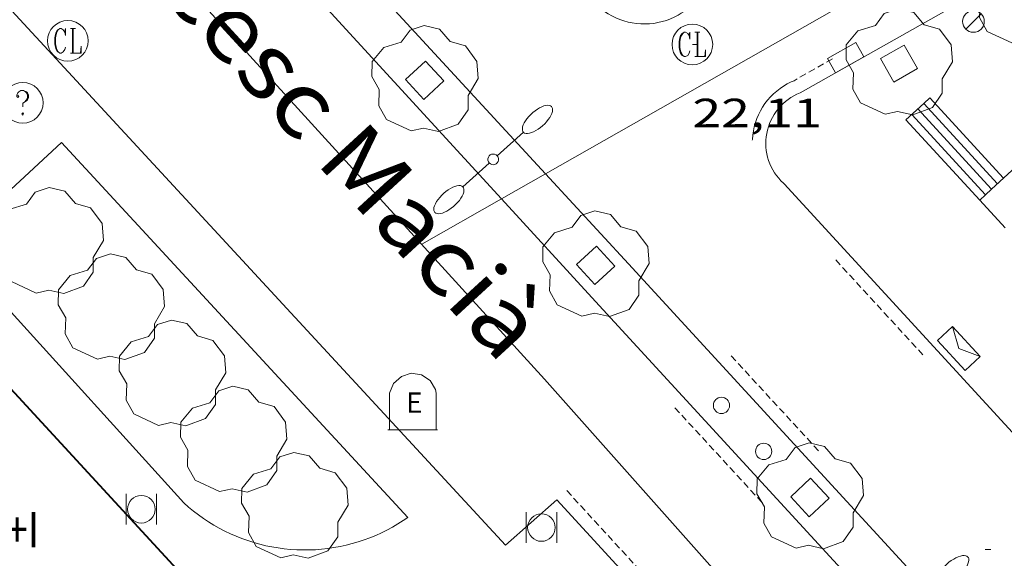
# Model space of a CAD drawing. Units: inches. Extents: x 451983 to 453004, y 4597998 to 4598501.
# Drawn here: x 452809 to 452845, y 4598394 to 4598414 of the extents above; entities that cross this region are included whole.
import ezdxf
from ezdxf.enums import TextEntityAlignment as Align

# ---------------------------------------------------------------- set-up
doc = ezdxf.new("R2010")
doc.units = ezdxf.units.IN
doc.header["$MEASUREMENT"] = 0
doc.linetypes.add('DGN Style 1', pattern=[6.29418886, 0.01047286, -6.283716])
doc.linetypes.add('TRAZOS2', pattern=[0.375, 0.25, -0.125])
for name, color, linetype, lineweight in [('ARBRE', 7, 'Continuous', 0), ('BUSTIA DE CORREUS', 7, 'Continuous', 0), ('COS SORTINT-TRIBUNA', 7, 'Continuous', 0), ('COTA ALTIMETRICA', 7, 'Continuous', 0), ('EIX VIA URBANA PAVIMENTADA', 7, 'Continuous', 0), ('EMBORNAL', 7, 'Continuous', 0), ('ESCALES', 7, 'Continuous', 0), ('ESCOCELL', 7, 'Continuous', 0), ('FACANA EXTERIOR', 7, 'Continuous', 0), ('FANAL', 7, 'Continuous', 0), ('MUR', 7, 'Continuous', 0), ('PAPERERA', 7, 'Continuous', 0), ('PARTERRE DE GESPA', 7, 'Continuous', 0), ('PROTECCIO PEATONAL', 7, 'Continuous', 0), ('REBAIX DE VORERA VIANANTS', 7, 'Continuous', 0), ('REGISTRE CLAVEGUERAM', 7, 'Continuous', 0), ('REGISTRE SENSE IDENTIFICAR', 7, 'Continuous', 0), ('TEXT DE AVINGUDA-PASSEIG', 7, 'Continuous', 0), ('TEXT DE NUMERO DE PLANTES', 7, 'Continuous', 0), ('VORERA', 7, 'Continuous', 0)]:
    doc.layers.add(name, color=color, linetype=linetype, lineweight=lineweight)
doc.layers.add('CONTENIDOR D ESCOMBRERIES', color=7, linetype='Continuous')
doc.styles.add('Style-Arial', font='ARIAL.TTF')

# ---------------------------------------------------------------- blocks, each defined once
blk = doc.blocks.new('PAPERE')
at = {"color": 0, "linetype": 'ByBlock', "lineweight": -2, "flags": 128}
for points in [[(-0.749, 0.752), (-0.749, -0.748)], [(0.751, -0.748), (0.751, 0.752)]]:
    blk.add_lwpolyline(points, dxfattribs=at)
at = {"color": 0, "linetype": 'ByBlock', "lineweight": -2}
blk.add_circle((0, 0), 0.675, dxfattribs=at)
blk = doc.blocks.new('BUSTIA')
at = {"color": 0, "linetype": 'ByBlock', "lineweight": -2, "flags": 128}
for points in [[(0, -1.5), (3, -1.5), (3, 0), (0, 0), (0, -1.5)], [(0, 0), (1.5, -0.75), (3, 0)]]:
    blk.add_lwpolyline(points, dxfattribs=at)
blk = doc.blocks.new('ESCOSE')
at = {"color": 0, "linetype": 'ByBlock', "lineweight": -2, "flags": 128}
blk.add_lwpolyline([(-0.5, -0.5), (0.5, -0.5), (0.5, 0.5), (-0.5, 0.5)], close=True, dxfattribs=at)
blk = doc.blocks.new('ARBRE')
at = {"color": 0, "linetype": 'ByBlock', "lineweight": -2, "flags": 128}
blk.add_lwpolyline([(-0.507, -1.872), (-1.415, -1.448), (-1.697, -0.9400000000000001), (-1.675, -0.342), (-1.951, 0.138), (-1.943, 0.686), (-1.511, 1.208), (-0.871, 1.406), (-0.543, 1.846), (-0.027, 2.012), (0.541, 1.882), (0.933, 1.428), (1.495, 1.262), (1.921, 0.6940000000000001), (1.969, 0.068), (1.593, -0.562), (1.593, -1.098), (1.229, -1.618), (0.505, -1.886), (-0.049, -1.762), (-0.507, -1.872)], dxfattribs=at)
blk = doc.blocks.new('COTA')
at = {"color": 0, "linetype": 'ByBlock', "lineweight": -2}
blk.add_line((0, 0), (0.2, 0), dxfattribs=at)
blk = doc.blocks.new('RDESCC')
at = {"color": 0, "linetype": 'ByBlock', "lineweight": -2, "flags": 128}
for points in [[(-0.24, 0.374), (-0.194, 0.316), (-0.24, 0.26), (-0.288, 0.316), (-0.288, 0.374), (-0.24, 0.486), (-0.194, 0.544), (-0.1, 0.6), (0.042, 0.6), (0.184, 0.544), (0.232, 0.486), (0.286, 0.374), (0.286, 0.26), (0.232, 0.146), (0.184, 0.09), (-0.004, -0.024), (-0.004, -0.194)], [(0.042, 0.6), (0.138, 0.544), (0.184, 0.486), (0.232, 0.374), (0.232, 0.26), (0.184, 0.146), (0.09, 0.034)], [(-0.004, -0.486), (-0.052, -0.544), (-0.004, -0.6), (0.042, -0.544), (-0.004, -0.486)]]:
    blk.add_lwpolyline(points, dxfattribs=at)
at = {"color": 0, "linetype": 'ByBlock', "lineweight": -2}
blk.add_circle((-0.001613611161708832, -0.001560736298561096), 1, dxfattribs=at)
blk = doc.blocks.new('PPEAT')
at = {"color": 0, "linetype": 'ByBlock', "lineweight": -2}
blk.add_circle((0, 0), 0.2991005201944986, dxfattribs=at)
blk = doc.blocks.new('RCLAVC')
at = {"color": 0, "linetype": 'ByBlock', "lineweight": -2, "flags": 128}
for points in [[(-0.158, 0.43), (-0.122, 0.26), (-0.122, 0.6), (-0.158, 0.43), (-0.228, 0.544), (-0.332, 0.6), (-0.402, 0.6), (-0.508, 0.544), (-0.578, 0.43), (-0.612, 0.316), (-0.648, 0.146), (-0.648, -0.146), (-0.612, -0.316), (-0.578, -0.43), (-0.508, -0.544), (-0.402, -0.6), (-0.332, -0.6), (-0.228, -0.544), (-0.158, -0.43), (-0.122, -0.316)], [(-0.402, 0.6), (-0.472, 0.544), (-0.542, 0.43), (-0.578, 0.316), (-0.612, 0.146), (-0.612, -0.146), (-0.578, -0.316), (-0.542, -0.43), (-0.472, -0.544), (-0.402, -0.6)], [(0.122, 0.6), (0.368, 0.6)], [(0.226, 0.6), (0.226, -0.6)], [(0.262, 0.6), (0.262, -0.6)], [(0.122, -0.6), (0.648, -0.6), (0.648, -0.26), (0.612, -0.6)]]:
    blk.add_lwpolyline(points, dxfattribs=at)
at = {"color": 0, "linetype": 'ByBlock', "lineweight": -2}
blk.add_circle((-0.001401012718677521, -0.0007607361078262329), 1, dxfattribs=at)
blk = doc.blocks.new('CESCOM')
at = {"color": 0, "linetype": 'ByBlock', "lineweight": -2}
for p, q in [((-0.9400000000000001, 0.92), (-0.56, 1.26)), ((-0.56, 1.26), (-0.08, 1.42)), ((-0.08, 1.42), (0.42, 1.34)), ((0.42, 1.34), (0.86, 1.06)), ((0.86, 1.06), (1.12, 0.62)), ((-1.14, 0.44), (-0.9400000000000001, 0.92)), ((1.12, 0.62), (1.14, 0.44))]:
    blk.add_line(p, q, dxfattribs=at)
at = {"color": 0, "linetype": 'ByBlock', "lineweight": -2, "flags": 128}
for points in [[(-1.14, -1.36), (-1.14, 0.44)], [(0, 0), (0, 0)], [(0, 0), (0, 0)], [(1.14, -1.36), (1.14, 0.44)], [(-1.22, -1.36), (1.22, -1.36)]]:
    blk.add_lwpolyline(points, dxfattribs=at)
at = {"color": 0, "linetype": 'ByBlock', "lineweight": -2, "style": 'Style-Arial'}
blk.add_text('E', height=0.9999600000000001, dxfattribs=at).set_placement((0.07102271484375001, -0.02001999999999998), align=Align.MIDDLE_CENTER)
blk = doc.blocks.new('EMBORN')
at = {"color": 0, "linetype": 'ByBlock', "lineweight": -2, "flags": 128}
blk.add_lwpolyline([(0, 0), (1.2, 0), (1.2, 0.6), (0, 0.6)], close=True, dxfattribs=at)
blk = doc.blocks.new('FANALD')
at = {"color": 0, "linetype": 'ByBlock', "lineweight": -2, "flags": 128}
for points in [[(-2.906, -0.006), (-2.898, -0.052), (-2.874, -0.096), (-2.836, -0.138), (-2.782, -0.176), (-2.716, -0.212), (-2.638, -0.242), (-2.55, -0.268), (-2.454, -0.286), (-2.352, -0.3), (-2.246, -0.306), (-2.142, -0.304), (-2.036, -0.298), (-1.936, -0.284), (-1.842, -0.262), (-1.756, -0.236), (-1.68, -0.204), (-1.616, -0.168), (-1.566, -0.128), (-1.532, -0.08600000000000001), (-1.51, -0.042), (-1.506, 0.004), (-1.518, 0.05), (-1.546, 0.094), (-1.588, 0.134), (-1.644, 0.174), (-1.714, 0.208), (-1.794, 0.236), (-1.884, 0.26), (-1.982, 0.278), (-2.084, 0.29), (-2.188, 0.294), (-2.294, 0.292), (-2.398, 0.282), (-2.498, 0.266), (-2.59, 0.246), (-2.674, 0.218), (-2.746, 0.184), (-2.808, 0.148), (-2.854, 0.106), (-2.886, 0.064), (-2.904, 0.018), (-2.906, -0.006)], [(0.198, -0.002), (0.19, 0.054), (0.166, 0.104), (0.13, 0.148), (0.084, 0.178), (0.03, 0.194), (-0.026, 0.194), (-0.08, 0.178), (-0.128, 0.148), (-0.166, 0.106), (-0.19, 0.056), (-0.198, 0), (-0.19, -0.056), (-0.168, -0.106), (-0.132, -0.15), (-0.08600000000000001, -0.18), (-0.032, -0.198), (0.024, -0.198), (0.078, -0.184), (0.126, -0.154), (0.164, -0.112), (0.188, -0.062), (0.198, -0.006), (0.198, -0.002)], [(2.898, -0.002), (2.89, 0.044), (2.866, 0.088), (2.828, 0.13), (2.774, 0.168), (2.708, 0.204), (2.63, 0.234), (2.542, 0.26), (2.446, 0.278), (2.344, 0.292), (2.238, 0.298), (2.134, 0.296), (2.028, 0.29), (1.928, 0.276), (1.834, 0.254), (1.748, 0.228), (1.672, 0.196), (1.608, 0.16), (1.558, 0.12), (1.524, 0.078), (1.502, 0.034), (1.498, -0.012), (1.51, -0.058), (1.538, -0.102), (1.58, -0.142), (1.636, -0.182), (1.706, -0.216), (1.786, -0.244), (1.876, -0.268), (1.974, -0.286), (2.076, -0.298), (2.18, -0.302), (2.286, -0.3), (2.39, -0.29), (2.49, -0.274), (2.582, -0.254), (2.666, -0.226), (2.738, -0.192), (2.8, -0.156), (2.846, -0.114), (2.878, -0.07200000000000001), (2.896, -0.026), (2.898, -0.002)], [(-1.506, -0.006), (-0.198, -0.006)], [(1.498, -0.002), (0.198, -0.002)]]:
    blk.add_lwpolyline(points, dxfattribs=at)
blk = doc.blocks.new('FANAL')
at = {"color": 0, "linetype": 'ByBlock', "lineweight": -2}
blk.add_line((0.283, 0.283), (-0.283, -0.283), dxfattribs=at)
blk.add_circle((0.0002620689868927002, 0.0006722288131713868), 0.40000000060146, dxfattribs=at)

msp = doc.modelspace()

# ---------------------------------------------------------------- linework, layer by layer
at = {"layer": 'COS SORTINT-TRIBUNA', "color": 1, "linetype": 'Continuous', "lineweight": 30}
for points, elevation in [([(452857.3854687517, 4598417.356784655), (452856.4524750069, 4598418.371793307), (452844.4451191818, 4598407.333143006)], 42.48106586269569), ([(452844.4451191818, 4598407.333143006), (452844.2242038365, 4598407.130050229)], 43.83160662724637), ([(452844.0053688831, 4598406.928870006), (452844.9389048489, 4598405.912359796)], 43.88106803305709)]:
    msp.add_lwpolyline(points, dxfattribs=dict(at, elevation=elevation))
at = {"layer": 'COS SORTINT-TRIBUNA', "color": 1, "linetype": 'Continuous', "lineweight": 30, "elevation": 43.85645432758434, "flags": 128}
msp.add_lwpolyline([(452844.2242038365, 4598407.130050229), (452844.0053688847, 4598406.928870007)], dxfattribs=at)
at = {"layer": 'EIX VIA URBANA PAVIMENTADA', "color": 1, "linetype": 'Continuous', "lineweight": 20, "elevation": 22.29177791892195, "flags": 128}
msp.add_lwpolyline([(452828.0116232937, 4598407.89398501), (452889.729713334, 4598442.982578977)], dxfattribs=at)
at = {"layer": 'EIX VIA URBANA PAVIMENTADA', "color": 1, "linetype": 'Continuous', "lineweight": 20}
for points, elevation in [([(452826.3974948506, 4598406.97630435), (452828.0116232937, 4598407.89398501)], 22.26920091986988), ([(452823.4543246846, 4598405.303023423), (452826.3974948506, 4598406.97630435)], 22.2280344623141)]:
    msp.add_lwpolyline(points, dxfattribs=dict(at, elevation=elevation))
for points in [[(452827.9772940243, 4598400.337981398, 22.0670342126768), (452785.4435823127, 4598447.024376507, 24.47203794138881), (452784.9042060222, 4598447.605704796, 24.5000958211571)], [(452906.0447706185, 4598315.403257376, 17.45002705448), (452879.5099369987, 4598342.753501114, 18.85102922659041), (452850.7531348137, 4598374.700768838, 20.5870319180848), (452827.9772940243, 4598400.337981398, 22.0670342126768)]]:
    msp.add_polyline3d(points, dxfattribs=at)
at = {"layer": 'ESCALES', "color": 1, "linetype": 'Continuous', "lineweight": 0, "elevation": 22.0000341088, "flags": 128}
for points in [[(452842.1653946353, 4598410.698889811), (452844.8863763948, 4598407.738864576)], [(452841.9444972433, 4598410.495777501), (452844.6653745119, 4598407.535865937)], [(452841.2833871145, 4598409.887895244), (452844.0053688831, 4598406.928870004)], [(452844.4451191818, 4598407.333143006), (452844.4453726306, 4598407.332867292)], [(452844.2242038365, 4598407.130050229), (452844.2243707476, 4598407.129868655)]]:
    msp.add_lwpolyline(points, dxfattribs=at)
at = {"layer": 'ESCALES', "color": 1, "linetype": 'Continuous', "lineweight": 0, "elevation": 22.0000341088}
for points in [[(452841.7243908712, 4598410.292892528), (452844.4451191818, 4598407.333143006)], [(452841.9443927525, 4598410.495891172), (452841.9444972433, 4598410.495777501)], [(452841.5033889883, 4598410.08989389), (452844.2242038365, 4598407.130050229)]]:
    msp.add_lwpolyline(points, dxfattribs=at)
at = {"layer": 'FACANA EXTERIOR', "color": 1, "linetype": 'Continuous', "lineweight": 40, "elevation": 26.50280879361654}
msp.add_lwpolyline([(452810.8291056324, 4598384.522130288), (452817.2852007887, 4598390.235046864), (452806.1814600452, 4598402.286312267)], dxfattribs=at)
at = {"layer": 'MUR', "color": 1, "linetype": 'Continuous', "lineweight": 20, "elevation": 42.48406586719361}
msp.add_lwpolyline([(452842.1653946353, 4598410.698889811), (452841.9444972433, 4598410.495777501)], dxfattribs=at)
at = {"layer": 'MUR', "color": 1, "linetype": 'Continuous', "lineweight": 20, "elevation": 42.48406586719361, "flags": 128}
msp.add_lwpolyline([(452841.9444972433, 4598410.495777501), (452841.2833871145, 4598409.887895244)], dxfattribs=at)
at = {"layer": 'PARTERRE DE GESPA', "color": 7, "linetype": 'Continuous', "lineweight": 0, "extrusion": (0.1054308141814448, 0.0977602223756885, 0.9896096616050662), "elevation": 497303.1522726903, "flags": 128}
msp.add_lwpolyline([(3064034.455725697, -3422681.22797894), (3064034.455725698, -3422686.854635512)], dxfattribs=at)
at = {"layer": 'PARTERRE DE GESPA', "color": 7, "linetype": 'Continuous', "lineweight": 0, "extrusion": (0.02916140546543448, -0.03158800186110262, 0.9990754779143083), "elevation": -132027.4440663886, "flags": 128}
msp.add_lwpolyline([(3451906.475571213, 3068764.134629442), (3451906.475571214, 3068745.316521568)], dxfattribs=at)
at = {"layer": 'PARTERRE DE GESPA', "color": 7, "linetype": 'Continuous', "lineweight": 0, "flags": 128}
for points, elevation in [([(452807.9762847156, 4598403.19813759), (452814.6982388229, 4598395.776075079)], 22.10303426846804), ([(452814.6982388225, 4598395.776075082), (452814.8702379359, 4598395.624073541), (452815.0472370949, 4598395.47707197), (452815.2292363224, 4598395.338070374), (452815.415235594, 4598395.204068755), (452815.6062349266, 4598395.077067108), (452815.80223432, 4598394.957065435), (452816.0012337634, 4598394.843063748), (452816.2052332754, 4598394.737062036), (452816.4122328453, 4598394.638060312), (452816.6222324728, 4598394.546058577), (452816.8362321671, 4598394.462056821), (452817.0522319178, 4598394.385055063), (452817.2712317263, 4598394.315053293), (452817.492231606, 4598394.254051522), (452817.7152315345, 4598394.199049746), (452817.9402315342, 4598394.153047967), (452818.1662315963, 4598394.115046193), (452818.3932317205, 4598394.085044424), (452818.6222319011, 4598394.062042652), (452818.8512321424, 4598394.04704089), (452819.0802324518, 4598394.041039143), (452819.310232816, 4598394.042037399), (452819.5392332469, 4598394.052035677), (452819.768233731, 4598394.069033966), (452819.9962342817, 4598394.095032277), (452820.223234884, 4598394.128030605), (452820.4492355455, 4598394.169028955), (452820.6732362646, 4598394.21802733), (452820.8952370412, 4598394.275025734), (452821.1162378771, 4598394.340024158), (452821.3332387598, 4598394.412022623), (452821.5492397017, 4598394.492021108), (452821.7612406905, 4598394.579019635), (452821.9702417353, 4598394.674018196), (452822.1762428286, 4598394.776016791), (452822.3782439613, 4598394.884015426), (452822.5762451484, 4598395.000014104), (452822.7702463825, 4598395.123012823), (452822.939247517, 4598395.238011719)], 21.74003370569601)]:
    msp.add_lwpolyline(points, dxfattribs=dict(at, elevation=elevation))
at = {"layer": 'REBAIX DE VORERA VIANANTS', "color": 1, "linetype": 'TRAZOS2', "lineweight": 0}
for points, elevation in [([(452829.534404333, 4598414.557991631), (452830.0744007087, 4598413.969986623), (452830.1914002375, 4598413.883985601), (452830.3223997806, 4598413.796984472), (452830.4593994012, 4598413.718983312), (452830.6023990917, 4598413.648982118), (452830.7493988568, 4598413.587980908), (452830.8993986872, 4598413.534979688), (452831.0533986072, 4598413.492978455), (452831.2083986048, 4598413.46097723), (452831.3663986676, 4598413.436975994), (452831.524398814, 4598413.423974774), (452831.6843990393, 4598413.420973556), (452831.8433993388, 4598413.42797236), (452832.0003997037, 4598413.443971193), (452832.1574001443, 4598413.469970042), (452832.3134006669, 4598413.506968915), (452832.4674012547, 4598413.552967819), (452832.6144019, 4598413.607966789), (452832.7594026104, 4598413.671965788), (452832.901403392, 4598413.745964825), (452833.0174040954, 4598413.814964052), (452836.5274244011, 4598415.773940457)], 22.1610343584144), ([(452838.5843999489, 4598412.130919201), (452837.1683916911, 4598411.331928706), (452837.0603911671, 4598411.284929452), (452836.9203904037, 4598411.212930404), (452836.785389595, 4598411.133931306), (452836.654388709, 4598411.04393216), (452836.5293877792, 4598410.946932958), (452836.4113868072, 4598410.842933692), (452836.3013857868, 4598410.730934354), (452836.1963847211, 4598410.611934965), (452836.0983836132, 4598410.485935514), (452836.0113824767, 4598410.353935969), (452835.9323813376, 4598410.219936361), (452835.860380156, 4598410.078936689), (452835.7993789613, 4598409.933936927), (452835.745377747, 4598409.784937105), (452835.7033765209, 4598409.631937186), (452835.6693753074, 4598409.478937207), (452835.6453740789, 4598409.321937146), (452835.6323728675, 4598409.164937002), (452835.6313726915, 4598409.141936973)], 22.035034163064), ([(452841.915322371, 4598401.22587702), (452838.6693441681, 4598404.761907132)], 21.5930334777872), ([(452838.0702896183, 4598397.694900719), (452834.8233114062, 4598401.229930837)], 21.85203387934081), ([(452835.9912719104, 4598395.785913535), (452832.7442936983, 4598399.320943652)], 20.0580310979232)]:
    msp.add_lwpolyline(points, dxfattribs=dict(at, elevation=elevation))
at = {"layer": 'REBAIX DE VORERA VIANANTS', "color": 1, "linetype": 'TRAZOS2', "lineweight": 0, "extrusion": (-0.02698296315258058, 0.02938043685180193, 0.9992040380372289), "elevation": 122905.8120834916}
msp.add_lwpolyline([(-3443952.999027496, -3078048.682419051), (-3443952.999027497, -3078043.81915684)], dxfattribs=at)
at = {"layer": 'VORERA', "color": 1, "linetype": 'Continuous', "lineweight": 0, "flags": 128}
for points, elevation in [([(452828.0116232937, 4598407.89398501), (452792.2475902521, 4598446.680324352)], 22.44152035460885), ([(452826.3974948506, 4598406.97630435), (452790.9375803086, 4598445.637332678)], 22.45079611942153), ([(452826.5372453408, 4598394.215982835), (452828.4292609756, 4598395.889971075)], 21.60203349174081)]:
    msp.add_lwpolyline(points, dxfattribs=dict(at, elevation=elevation))
at = {"layer": 'VORERA', "color": 1, "linetype": 'Continuous', "lineweight": 0, "extrusion": (0.02916574314973949, -0.03159108011002304, 0.9990752539643876), "elevation": -132039.6351219927, "flags": 128}
msp.add_lwpolyline([(3451986.946917229, 3068698.730843192), (3451986.946917229, 3068677.682232197)], dxfattribs=at)
at = {"layer": 'VORERA', "color": 1, "linetype": 'Continuous', "lineweight": 0, "extrusion": (0.02917635527653258, -0.03160349649944868, 0.9990745514233595), "elevation": -132091.9255366659, "flags": 128}
msp.add_lwpolyline([(3451942.294512061, 3068725.66107283), (3451942.294512062, 3068701.249299364)], dxfattribs=at)
at = {"layer": 'VORERA', "color": 1, "linetype": 'Continuous', "lineweight": 0}
for points, elevation in [([(452831.0683309961, 4598404.578964523), (452828.0116232937, 4598407.89398501)], 22.25703450727451), ([(452836.8103622584, 4598407.525925525), (452879.7897212956, 4598360.70698064)], 21.91303397405136), ([(452829.7263195678, 4598403.346972798), (452826.3974948506, 4598406.97630435)], 22.24903449496196), ([(452831.0683309945, 4598404.578964524), (452875.1519749703, 4598356.57625328)], 22.25703450723086), ([(452829.7263195667, 4598403.346972796), (452873.8008986082, 4598355.354132365)], 22.24903449480189), ([(452828.429260974, 4598395.889971077), (452831.7099728926, 4598392.317705137)], 21.60203349169751)]:
    msp.add_lwpolyline(points, dxfattribs=dict(at, elevation=elevation))
for points in [[(452889.7476762506, 4598438.091571249, 23.155035899512), (452867.0895426133, 4598425.10872304, 22.4420347940768), (452865.9555552715, 4598427.008734589, 22.5140349057056), (452837.3903886285, 4598410.882926326, 22.01003412430401)], [(452837.3903886285, 4598410.882926326, 22.01003412430401), (452837.2743880693, 4598410.832927129, 22.01503413205601), (452837.1623874556, 4598410.774927888, 22.01903413825761), (452837.053386801, 4598410.710928616, 22.0230341444592), (452836.949386101, 4598410.639929296, 22.02603414911041), (452836.8493853541, 4598410.561929933, 22.0290341537616), (452836.7553845786, 4598410.478930517, 22.03103415686241), (452836.6663837578, 4598410.388931053, 22.0330341599632), (452836.5823829067, 4598410.293931544, 22.03403416151361), (452836.5053820286, 4598410.193931974, 22.035034163064), (452836.4353811234, 4598410.088932341, 22.035034163064), (452836.3713801971, 4598409.979932658, 22.03403416151361), (452836.314379259, 4598409.867932917, 22.0330341599632), (452836.2653783028, 4598409.751933108, 22.03103415686241), (452836.2223773332, 4598409.632933251, 22.0290341537616), (452836.1883763549, 4598409.51093332, 22.0270341506608), (452836.1613753797, 4598409.387933333, 22.0230341444592), (452836.1423744017, 4598409.262933283, 22.020034139808), (452836.1313734287, 4598409.136933172, 22.01503413205601), (452836.128372468, 4598409.010932999, 22.0110341258544), (452836.1333715197, 4598408.884932767, 22.00503411655201), (452836.1463705839, 4598408.758932472, 22.0000341088), (452836.1673696756, 4598408.63493212, 21.9940340994976), (452836.1953687857, 4598408.511931718, 21.98703408864481), (452836.232367925, 4598408.390931249, 21.98003407779201), (452836.2763670979, 4598408.272930733, 21.97303406693921), (452836.3273663044, 4598408.157930166, 21.9660340560864), (452836.3853655445, 4598408.045929554, 21.95803404368321), (452836.4513648349, 4598407.938928886, 21.95003403128), (452836.5233641575, 4598407.834928179, 21.9420340188768), (452836.6023635364, 4598407.736927428, 21.9330340049232), (452836.686362961, 4598407.643926646, 21.92503399252), (452836.7773624344, 4598407.555925819, 21.9160339785664), (452836.8103622579, 4598407.525925522, 21.9130339739152)]]:
    msp.add_polyline3d(points, dxfattribs=at)

# ---------------------------------------------------------------- block references
at = {"layer": 'ARBRE', "color": 3, "linetype": 'Continuous', "lineweight": 0, "xscale": 1.000001550400009, "yscale": 1.000001550399986, "zscale": 1.0000015504, "rotation": 359.9995652666707}
for p in [(452845.692429657, 4598414.593869087, 22.1490343398096), (452841.0334024786, 4598411.96390036, 22.06603421112641), (452823.5683707427, 4598411.350031924, 22.1860343971744), (452809.7663040392, 4598405.379127391, 22.1590343553136), (452829.8623287082, 4598404.523973586, 22.08903424678561), (452812.0182890246, 4598402.940106522, 22.15203434446081), (452814.2692740086, 4598400.501085661, 22.145034333608), (452816.5212589939, 4598398.062064794, 22.13803432275521), (452837.7522760747, 4598395.974900467, 21.60103349019041), (452818.7732439794, 4598395.623043925, 22.13203431345281)]:
    msp.add_blockref('ARBRE', p, dxfattribs=at)
at = {"layer": 'BUSTIA DE CORREUS', "color": 7, "linetype": 'Continuous', "lineweight": 0, "xscale": 0.4999999668141987, "yscale": 0.4999999668142152, "zscale": 0.5000007752000001, "rotation": 312.5787180255421}
msp.add_blockref('BUSTIA', (452843.0033319868, 4598402.270870385, 21.5890334715856), dxfattribs=at)
at = {"layer": 'CONTENIDOR D ESCOMBRERIES', "color": 7, "linetype": 'Continuous', "lineweight": 0, "xscale": 0.7500011627999923, "yscale": 0.7500011628000038, "zscale": 1.0000015504, "rotation": 359.9995652666702}
msp.add_blockref('CESCOM', (452823.1272800631, 4598399.489016882, 22.2610345134544), dxfattribs=at)
at = {"layer": 'COTA ALTIMETRICA', "color": 7, "linetype": 'Continuous', "lineweight": 0, "xscale": 1.000001550400009, "yscale": 1.000001550399986, "zscale": 1.0000015504, "rotation": 359.9995652666707}
for p in [(452833.425396025, 4598412.667959178, 22.110034279344), (452844.2102715492, 4598394.058848496, 21.2380329273952)]:
    msp.add_blockref('COTA', p, dxfattribs=at)
at = {"layer": 'EMBORNAL', "color": 7, "linetype": 'Continuous', "lineweight": 0, "xscale": 1.0000015504, "yscale": 1.000001550399986, "zscale": 1.0000015504, "rotation": 209.4465416804108}
msp.add_blockref('EMBORN', (452839.4494058653, 4598412.733913573, 22.05103418787041), dxfattribs=at)
at = {"layer": 'ESCOCELL', "color": 1, "linetype": 'Continuous', "lineweight": 0, "zscale": 1.0000015504}
for p, xscale, yscale, rotation in [((452841.0334024786, 4598411.96390036, 22.06603421112641), 1.00000365116915, 1.000003651169152, 209.4532270608529), ((452823.5683707427, 4598411.350031924, 22.1860343971744), 1.000003974099658, 1.000003974099656, 312.6920196451588), ((452829.8623287082, 4598404.523973586, 22.08903424678561), 1.000003060765007, 1.00000306076501, 312.6013847310319), ((452837.7522760747, 4598395.974900467, 21.60103349019041), 0.99999893334727, 0.999998933347257, 132.7039031782209)]:
    msp.add_blockref('ESCOSE', p, dxfattribs=dict(at, xscale=xscale, yscale=yscale, rotation=rotation))
at = {"layer": 'FANAL', "color": 7, "linetype": 'Continuous', "lineweight": 0, "xscale": 1.000001550400009, "yscale": 1.000001550399986, "zscale": 1.0000015504}
for name, p, rotation in [('FANAL', (452843.7764184844, 4598413.51288195, 22.11503428709601), 359.9995652666707), ('FANALD', (452826.0883525091, 4598408.432008281, 22.50503489175201), 42.14207790677653), ('FANALD', (452841.3462509324, 4598391.926866921, 21.57703345298081), 39.80431649893421)]:
    msp.add_blockref(name, p, dxfattribs=dict(at, rotation=rotation))
at = {"layer": 'PAPERERA', "color": 7, "linetype": 'Continuous', "lineweight": 0, "xscale": 0.7500011627999923, "yscale": 0.7500011628000038, "rotation": 359.9995652666702}
for p, zscale in [((452813.1302346084, 4598395.541086614, 21.7560337305024), 0.7500011628000001), ((452827.8642523452, 4598394.867973777, 21.60203349174081), 1.0000015504)]:
    msp.add_blockref('PAPERE', p, dxfattribs=dict(at, zscale=zscale))
at = {"layer": 'PROTECCIO PEATONAL', "color": 7, "linetype": 'Continuous', "lineweight": 0, "xscale": 1.000001550400009, "yscale": 1.000001550399986, "zscale": 1.0000015504, "rotation": 359.9995652666707}
for p in [(452834.4952967696, 4598399.367930439, 21.9940340994976), (452836.0512863287, 4598397.673916006, 21.8990339522096)]:
    msp.add_blockref('PPEAT', p, dxfattribs=at)
at = {"layer": 'REGISTRE CLAVEGUERAM', "color": 7, "linetype": 'Continuous', "lineweight": 0, "xscale": 0.7500011627999923, "yscale": 0.7500011628000038, "zscale": 1.0000015504, "rotation": 359.9995652666702}
for p in [(452810.4253613528, 4598412.798133893, 22.81003536462401), (452833.425396025, 4598412.667959178, 22.110034279344)]:
    msp.add_blockref('RCLAVC', p, dxfattribs=at)
at = {"layer": 'REGISTRE SENSE IDENTIFICAR', "color": 7, "linetype": 'Continuous', "lineweight": 0, "xscale": 0.7500011627999923, "yscale": 0.7500011628000038, "zscale": 1.0000015504, "rotation": 359.9995652666702}
msp.add_blockref('RDESCC', (452808.7643414706, 4598410.51714296, 22.63603509485441), dxfattribs=at)

# ---------------------------------------------------------------- texts
at = {"layer": 'COTA ALTIMETRICA', "color": 7, "linetype": 'Continuous', "lineweight": 0, "style": 'Style-Arial', "width": 1.333331428571429}
msp.add_text('22,11', height=1.05000162792, rotation=359.99956526667, dxfattribs=at).set_placement((452833.4253808499, 4598410.667956077, 22.110034279344), align=Align.TOP_LEFT)
at = {"layer": 'TEXT DE AVINGUDA-PASSEIG', "color": 7, "linetype": 'DGN Style 1', "lineweight": 0, "style": 'Style-Arial', "width": 1.118369366104053}
msp.add_text('Ronda de Francesc Macià', height=2.449995798467598, rotation=312.5904680557499, dxfattribs=at).set_placement((452812.4170139689, 4598417.856801282), align=Align.MIDDLE_CENTER)
at = {"layer": 'TEXT DE NUMERO DE PLANTES', "color": 7, "linetype": 'Continuous', "lineweight": 0, "style": 'Style-Arial', "width": 0.8076910650906692}
msp.add_text('-II+I', height=1.300004015523101, rotation=359.99956526667, dxfattribs=at).set_placement((452808.095554509, 4598394.794124657), align=Align.MIDDLE_CENTER)

doc.saveas('drawing.dxf')
